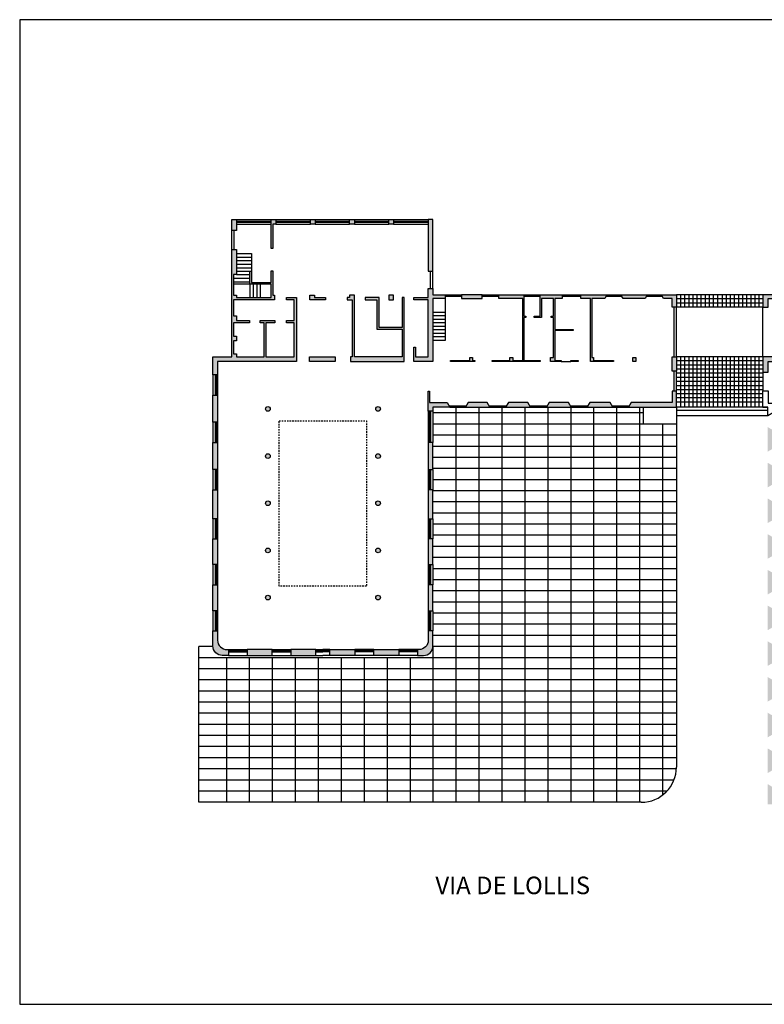
# Model space of a CAD drawing. Units: millimetres. Extents: x 248 to 1029, y 229 to 750.
# Drawn here: x 534 to 597, y 304 to 388 of the extents above; entities that cross this region are included whole.
import ezdxf

# ---------------------------------------------------------------- set-up
doc = ezdxf.new("R2010")
doc.units = ezdxf.units.MM
doc.linetypes.add('NASCOSTA2', pattern=[0.1875, 0.125, -0.0625])
for name, color, linetype in [('oF_L-infissi', 4, 'Continuous'), ('oF_L-proiezioni sottilissime', 67, 'NASCOSTA2'), ('oF_L-sezionato', 7, 'Continuous'), ('oF_L-visibile sottilissimo', 67, 'Continuous'), ('oF_L-visibile-sottile', 2, 'Continuous'), ('oF_R-sezionato', 251, 'Continuous'), ('oF_T-100', 60, 'Continuous')]:
    doc.layers.add(name, color=color, linetype=linetype)
doc.layers.add('oF_L-noplot', color=61, linetype='Continuous', plot=False)
doc.styles.get("Standard").update_dxf_attribs({"font": 'Arial.ttf'})

msp = doc.modelspace()

# ---------------------------------------------------------------- hatches: boundary and pattern name
at = {"layer": 'oF_R-sezionato'}
h = msp.add_hatch(color=256, dxfattribs=at)
h.dxf.hatch_style = 1
h.paths.add_polyline_path([(601.58, 355.783), (601.58, 355.262), (601.077, 355.262), (601.077, 355.162), (601.58, 355.162), (601.58, 353.628), (601.68, 353.628), (601.68, 355.783)])
h.paths.add_polyline_path([(603.902, 359.412), (603.902, 359.012), (603.452, 359.012), (603.452, 359.412)], flags=17)
h.paths.add_polyline_path([(607.589, 352.768), (607.589, 352.868), (606.039, 352.868), (606.039, 352.568), (606.139, 352.568), (606.139, 352.768)])
h.paths.add_polyline_path([(608.672, 359.412), (608.672, 355.262), (608.932, 354.812), (607.589, 354.812), (607.589, 353.868), (606.139, 353.868), (606.139, 353.628), (606.039, 353.628), (606.039, 353.968), (607.489, 353.968), (607.489, 354.812), (605.13, 354.812), (605.13, 354.712), (605.03, 354.712), (605.03, 354.812), (603.43, 354.812), (603.43, 354.32), (605.03, 354.32), (605.03, 354.42), (605.13, 354.42), (605.13, 354.32), (605.13, 354.22), (603.43, 354.22), (603.43, 353.728), (604.88, 353.728), (604.88, 353.628), (603.33, 353.628), (603.33, 355.262), (608.222, 355.262), (608.222, 359.412)])
h.paths.add_polyline_path([(597.472, 358.812), (598.045, 358.812), (598.045, 359.062), (598.642, 359.062), (598.642, 359.212), (597.022, 359.212), (597.022, 357.902), (597.472, 357.902)])
h.paths.add_polyline_path([(601.422, 359.212), (601.422, 359.412), (601.801, 359.412), (601.801, 358.812), (600.695, 358.812), (600.695, 357.162), (601.801, 357.162), (601.801, 356.912), (601.58, 356.912), (601.58, 357.062), (600.445, 357.062), (600.445, 359.062), (600.068, 359.062), (600.068, 359.212)])
h.paths.add_polyline_path([(635.899, 352.768), (635.899, 352.868), (634.349, 352.868), (634.349, 352.568), (634.449, 352.568), (634.449, 352.768)])
h.paths.add_polyline_path([(636.982, 355.581), (636.532, 355.581), (636.532, 355.262), (631.64, 355.262), (631.64, 353.628), (633.19, 353.628), (633.19, 353.728), (631.74, 353.728), (631.74, 354.22), (633.44, 354.22), (633.44, 354.32), (633.44, 354.42), (633.34, 354.42), (633.34, 354.32), (631.74, 354.32), (631.74, 354.812), (633.34, 354.812), (633.34, 354.712), (633.44, 354.712), (633.44, 354.812), (635.799, 354.812), (635.799, 353.968), (634.349, 353.968), (634.349, 353.628), (634.449, 353.628), (634.449, 353.868), (635.899, 353.868), (635.899, 354.812), (636.982, 354.812)])
h.paths.add_polyline_path([(629.732, 359.212), (629.732, 359.412), (630.111, 359.412), (630.111, 358.812), (629.004, 358.812), (629.004, 357.162), (630.111, 357.162), (630.111, 356.912), (629.89, 356.912), (629.89, 357.062), (628.754, 357.062), (628.754, 359.062), (628.378, 359.062), (628.378, 359.212)])
h.paths.add_polyline_path([(631.762, 359.012), (636.532, 359.012), (636.532, 358.619), (636.982, 358.619), (636.982, 359.412), (636.982, 362.481), (636.532, 362.481), (636.532, 359.412), (632.148, 359.412), (632.148, 364.212), (633.448, 364.212), (633.621, 364.512), (631.565, 364.512), (631.565, 364.212), (631.948, 364.212), (631.948, 359.412), (631.762, 359.412)])
h.paths.add_polyline_path([(636.982, 364.512), (636.982, 364.012), (636.532, 364.012), (636.532, 364.212), (635.129, 364.212), (634.955, 364.512)], flags=17)
h.paths.add_polyline_path([(614.664, 360.924), (619.813, 360.924), (619.755, 361.024), (614.607, 361.024)])
h.paths.add_polyline_path([(589.622, 363.462), (589.272, 363.462), (589.272, 364.212), (588.524, 364.212), (588.351, 364.512), (589.622, 364.512)])
h.paths.add_polyline_path([(585.062, 364.212), (584.889, 364.512), (587.138, 364.512), (586.964, 364.212)])
h.paths.add_polyline_path([(554.989, 364.285), (554.989, 364.485), (554.989, 365.422), (553.162, 365.422), (553.162, 366.533), (553.312, 366.533), (553.312, 365.572), (554.989, 365.572), (554.989, 366.562), (555.139, 366.562), (555.139, 364.485), (555.289, 364.485), (555.289, 364.085), (551.781, 364.085), (551.781, 362.713), (552.031, 362.713), (552.031, 362.313), (553.155, 362.313), (553.155, 362.113), (551.781, 362.113), (551.781, 360.976), (552.031, 360.976), (552.031, 360.576), (551.781, 360.576), (551.781, 359.475), (552.031, 359.475), (552.031, 359.212), (554.406, 359.212), (554.406, 362.113), (554.046, 362.113), (554.046, 362.313), (555.305, 362.313), (555.305, 362.113), (554.556, 362.113), (554.556, 359.212), (556.952, 359.212), (556.952, 362.113), (556.313, 362.113), (556.313, 362.313), (556.952, 362.313), (556.952, 364.085), (556.312, 364.085), (556.312, 364.285), (557.152, 364.285), (557.152, 358.812), (550.422, 358.812), (550.422, 357.669), (550.022, 357.669), (550.022, 359.212), (551.631, 359.212), (551.631, 368.375), (552.031, 368.375), (552.031, 366.236), (551.781, 366.236), (551.781, 364.485), (552.031, 364.485), (552.031, 364.285)])
h.paths.add_polyline_path([(562.105, 359.212), (562.105, 364.485), (561.705, 364.485), (561.705, 364.285), (561.505, 364.285), (561.505, 364.085), (561.91, 364.085), (561.91, 359.212), (561.766, 359.212), (561.766, 358.812), (566.352, 358.812), (566.352, 364.285), (566.202, 364.285), (566.202, 361.718), (564.229, 361.718), (564.229, 364.285), (563.018, 364.285), (563.018, 364.085), (564.029, 364.085), (564.029, 361.568), (566.202, 361.568), (566.202, 359.212)])
h.paths.add_polyline_path([(558.291, 364.085), (558.291, 364.485), (558.691, 364.485), (558.691, 364.285), (559.649, 364.285), (559.649, 364.085)])
h.paths.add_polyline_path([(568.822, 370.942), (568.422, 370.942), (568.422, 366.54), (568.822, 366.54)])
h.paths.add_polyline_path([(573.037, 364.212), (573.037, 364.512), (571.271, 364.512), (571.271, 364.212)])
h.paths.add_polyline_path([(575.391, 358.912), (575.391, 359.162), (575.641, 359.162), (575.641, 358.912), (576.496, 358.912), (576.496, 364.212), (574.437, 364.212), (574.437, 364.512), (576.596, 364.512), (576.596, 362.683), (576.769, 362.683), (576.769, 362.583), (576.596, 362.583), (576.596, 358.912), (577.991, 358.912), (577.991, 358.812), (573.875, 358.812), (573.875, 358.912)])
h.paths.add_polyline_path([(571.959, 358.912), (571.959, 359.162), (572.209, 359.162), (572.209, 358.912), (572.386, 358.912), (572.386, 358.812), (570.328, 358.812), (570.328, 358.912)])
h.paths.add_polyline_path([(585.893, 358.812), (585.893, 359.162), (586.143, 359.162), (586.143, 358.812)])
h.paths.add_polyline_path([(577.481, 362.583), (577.481, 362.683), (577.991, 362.683), (577.991, 364.512), (579.873, 364.512), (579.873, 364.212), (579.222, 364.212), (579.222, 361.562), (580.806, 361.562), (580.806, 361.462), (579.222, 361.462), (579.222, 358.912), (579.767, 358.912), (579.767, 358.812), (578.872, 358.812), (578.872, 359.162), (579.122, 359.162), (579.122, 362.583), (578.925, 362.583), (578.925, 362.683), (579.122, 362.683), (579.122, 364.212), (578.091, 364.212), (578.091, 362.583)])
h.paths.add_polyline_path([(580.613, 358.812), (580.613, 358.912), (581.227, 358.912), (581.227, 358.812)])
h.paths.add_polyline_path([(565.464, 364.485), (565.064, 364.485), (565.064, 364.085), (565.464, 364.085)], flags=17)
h.paths.add_polyline_path([(554.989, 368.465), (554.989, 370.542), (554.989, 370.942), (555.389, 370.942), (555.389, 370.542), (555.139, 370.542), (555.139, 368.465)])
h.paths.add_polyline_path([(558.747, 370.942), (558.747, 370.542), (558.347, 370.542), (558.347, 370.942)])
h.paths.add_polyline_path([(562.104, 370.942), (562.104, 370.542), (561.704, 370.542), (561.704, 370.942)])
h.paths.add_polyline_path([(565.462, 370.942), (565.462, 370.542), (565.062, 370.542), (565.062, 370.942)])
h.paths.add_polyline_path([(552.031, 370.942), (552.031, 370.018), (551.631, 370.018), (551.631, 370.942)])
h.paths.add_polyline_path([(560.478, 359.212), (560.478, 358.812), (558.287, 358.812), (558.287, 359.212)])
h.paths.add_polyline_path([(568.422, 364.085), (567.19, 364.085), (567.19, 364.285), (568.422, 364.285), (568.422, 365.04), (568.822, 365.04), (568.822, 364.512), (569.871, 364.512), (569.871, 364.212), (568.822, 364.212), (568.822, 358.812), (567.19, 358.812), (567.19, 360.035), (567.34, 360.035), (567.34, 359.212), (568.422, 359.212)])
h.paths.add_polyline_path([(550.022, 355.949), (550.422, 355.949), (550.422, 353.629), (550.022, 353.629)])
h.paths.add_polyline_path([(550.022, 351.908), (550.422, 351.908), (550.422, 349.588), (550.022, 349.588)])
h.paths.add_polyline_path([(550.022, 347.868), (550.422, 347.868), (550.422, 345.379), (550.022, 345.379)])
h.paths.add_polyline_path([(550.022, 343.658), (550.422, 343.658), (550.422, 341.472), (550.022, 341.472)])
h.paths.add_polyline_path([(550.022, 339.751), (550.422, 339.751), (550.422, 337.533), (550.022, 337.533)])
h.paths.add_polyline_path([(556.685, 334.213), (556.685, 333.713), (558.822, 333.713), (558.822, 334.213)])
h.paths.add_polyline_path([(552.949, 334.213), (552.949, 333.713), (555.085, 333.713), (555.085, 334.213)])
edge = h.paths.add_edge_path()
edge.add_arc((551.222, 335.013), 0.8, 180, 270)
edge.add_line((551.222, 334.213), (551.349, 334.213))
edge.add_line((551.349, 334.213), (551.349, 333.713))
edge.add_line((551.349, 333.713), (550.822, 333.713))
edge.add_arc((550.822, 334.513), 0.8, 180, 270, ccw=False)
edge.add_line((550.022, 334.513), (550.022, 335.812))
edge.add_line((550.022, 335.812), (550.422, 335.812))
edge.add_line((550.422, 335.812), (550.422, 335.013))
edge = h.paths.add_edge_path()
edge.add_arc((554.714, 338.652), 0.2, 0, 360)
edge = h.paths.add_edge_path()
edge.add_arc((554.714, 342.681), 0.2, 0, 360)
edge = h.paths.add_edge_path()
edge.add_arc((554.714, 346.71), 0.2, 0, 360)
edge = h.paths.add_edge_path()
edge.add_arc((554.714, 350.739), 0.2, 0, 360)
edge = h.paths.add_edge_path()
edge.add_arc((554.714, 354.768), 0.2, 0, 360)
h.paths.add_polyline_path([(589.622, 357.998), (589.272, 357.998), (589.272, 359.212), (589.622, 359.212)])
h.paths.add_polyline_path([(589.272, 356.28), (589.272, 355.321), (585.768, 355.321), (585.537, 354.921), (589.622, 354.921), (589.622, 356.28)])
h.paths.add_polyline_path([(584.19, 354.921), (583.959, 355.321), (582.212, 355.321), (581.981, 354.921)])
h.paths.add_polyline_path([(580.633, 354.921), (580.402, 355.321), (578.744, 355.321), (578.514, 354.921)])
h.paths.add_polyline_path([(577.166, 354.921), (576.935, 355.321), (575.264, 355.321), (575.033, 354.921)])
h.paths.add_polyline_path([(573.685, 354.921), (573.454, 355.321), (571.841, 355.321), (571.61, 354.921)])
h.paths.add_polyline_path([(568.422, 355.321), (568.422, 356.28), (568.522, 356.28), (568.522, 355.321), (570.031, 355.321), (570.262, 354.921), (568.822, 354.921), (568.822, 354.576), (568.422, 354.576)])
h.paths.add_polyline_path([(568.822, 351.908), (568.422, 351.908), (568.422, 349.588), (568.822, 349.588)])
h.paths.add_polyline_path([(568.822, 347.868), (568.422, 347.868), (568.422, 345.379), (568.822, 345.379)])
h.paths.add_polyline_path([(568.822, 343.658), (568.422, 343.658), (568.422, 341.472), (568.822, 341.472)])
h.paths.add_polyline_path([(568.822, 339.751), (568.422, 339.751), (568.422, 337.533), (568.822, 337.533)])
h.paths.add_polyline_path([(562.159, 334.213), (562.159, 333.713), (560.022, 333.713), (560.022, 334.213)])
h.paths.add_polyline_path([(565.895, 334.213), (565.895, 333.713), (563.759, 333.713), (563.759, 334.213)])
edge = h.paths.add_edge_path()
edge.add_arc((567.622, 335.013), 0.8, 270, 360, ccw=False)
edge.add_line((567.622, 334.213), (567.495, 334.213))
edge.add_line((567.495, 334.213), (567.495, 333.713))
edge.add_line((567.495, 333.713), (568.022, 333.713))
edge.add_arc((568.022, 334.513), 0.8, 270, 360)
edge.add_line((568.822, 334.513), (568.822, 335.812))
edge.add_line((568.822, 335.812), (568.422, 335.812))
edge.add_line((568.422, 335.812), (568.422, 335.013))
edge = h.paths.add_edge_path()
edge.add_arc((564.13, 338.652), 0.2, 0, 360)
edge = h.paths.add_edge_path()
edge.add_arc((564.13, 342.681), 0.2, 0, 360)
edge = h.paths.add_edge_path()
edge.add_arc((564.13, 346.71), 0.2, 0, 360)
edge = h.paths.add_edge_path()
edge.add_arc((564.13, 350.739), 0.2, 0, 360)
edge = h.paths.add_edge_path()
edge.add_arc((564.13, 354.768), 0.2, 0, 360)
h.paths.add_polyline_path([(598.052, 364.212), (598.052, 364.512), (597.022, 364.512), (597.022, 363.462), (597.472, 363.462), (597.472, 364.212)])
h.paths.add_polyline_path([(601.673, 364.512), (601.673, 364.212), (599.878, 364.212), (599.705, 364.512)])
h.paths.add_polyline_path([(606.82, 364.212), (606.646, 364.512), (608.912, 364.512), (608.739, 364.212)])
h.paths.add_polyline_path([(610.386, 364.212), (610.212, 364.512), (612.478, 364.512), (612.305, 364.212)])
h.paths.add_polyline_path([(613.952, 364.212), (613.778, 364.512), (616.044, 364.512), (615.871, 364.212)])
h.paths.add_polyline_path([(603.378, 364.512), (603.378, 364.212), (605.173, 364.212), (605.346, 364.512)])
edge = h.paths.add_edge_path()
edge.add_arc((625.325, 360.468), 0.557, 356.85349, 453.11856)
edge.add_line((625.295, 361.024), (621.913, 361.024))
edge.add_line((621.913, 361.024), (621.855, 360.924))
edge.add_line((621.855, 360.924), (625.353, 360.924))
edge.add_arc((625.325, 360.468), 0.457, -3.83544, 86.55724, ccw=False)
edge.add_line((625.782, 360.437), (625.882, 360.437))
edge = h.paths.add_edge_path()
edge.add_arc((609.128, 360.468), 0.557, 86.88144, 183.14651, ccw=False)
edge.add_line((609.159, 361.024), (612.541, 361.024))
edge.add_line((612.541, 361.024), (612.599, 360.924))
edge.add_line((612.599, 360.924), (609.101, 360.924))
edge.add_arc((609.128, 360.468), 0.457, 93.44276, 183.83544)
edge.add_line((608.672, 360.437), (608.572, 360.437))
h.paths.add_polyline_path([(626.336, 364.212), (626.509, 364.512), (624.243, 364.512), (624.416, 364.212)])
h.paths.add_polyline_path([(622.77, 364.212), (622.943, 364.512), (620.677, 364.512), (620.85, 364.212)])
h.paths.add_polyline_path([(619.204, 364.212), (619.377, 364.512), (617.111, 364.512), (617.284, 364.212)])
h.paths.add_polyline_path([(629.86, 364.512), (629.86, 364.212), (627.982, 364.212), (627.809, 364.512)])
h.paths.add_polyline_path([(629.89, 354.912), (626.232, 354.912), (626.232, 355.262), (625.982, 355.262), (625.982, 358.812), (626.354, 358.812), (626.354, 359.212), (625.982, 359.212), (625.982, 359.412), (625.782, 359.412), (625.782, 355.262), (624.649, 355.262), (624.389, 354.812), (625.732, 354.812), (625.732, 354.168), (626.232, 354.456), (626.232, 354.812), (629.89, 354.812), (629.89, 353.628), (629.99, 353.628), (629.99, 355.783), (629.89, 355.783)])
h.paths.add_polyline_path([(618.777, 359.143), (619.077, 359.143), (619.077, 358.84), (618.777, 358.84)])
h.paths.add_polyline_path([(621.186, 355.262), (620.926, 354.812), (622.972, 354.812), (622.712, 355.262), (622.712, 358.412), (622.412, 358.412), (622.412, 355.262)])
h.paths.add_polyline_path([(619.509, 354.812), (619.249, 355.262), (617.723, 355.262), (617.463, 354.812)])
h.paths.add_polyline_path([(622.412, 359.143), (622.712, 359.143), (622.712, 358.84), (622.412, 358.84)])
h.paths.add_polyline_path([(631.74, 350.728), (631.64, 350.728), (631.64, 352.728), (631.74, 352.728), (631.74, 352.186), (632.14, 352.186), (632.14, 351.886), (635.399, 351.886), (635.399, 352.029), (635.899, 352.318), (635.899, 350.518), (635.399, 350.806), (635.399, 351.786), (631.74, 351.786), (631.74, 350.828), (633.19, 350.828), (633.19, 350.728)])
h.paths.add_polyline_path([(629.89, 352.828), (629.99, 352.828), (629.99, 350.728), (629.89, 350.728), (629.89, 351.786), (626.232, 351.786), (626.232, 351.406), (625.732, 351.118), (625.732, 353.218), (626.232, 352.929), (626.232, 351.886), (629.89, 351.886)])
h.paths.add_polyline_path([(635.399, 348.736), (631.74, 348.736), (631.74, 347.678), (631.64, 347.678), (631.64, 349.928), (631.74, 349.928), (631.74, 349.136), (632.14, 349.136), (632.14, 348.836), (635.399, 348.836), (635.399, 349.279), (635.899, 349.568), (635.899, 347.468), (635.399, 347.756)])
h.paths.add_polyline_path([(629.89, 349.928), (629.99, 349.928), (629.99, 347.678), (629.89, 347.678), (629.89, 348.736), (626.232, 348.736), (626.232, 348.356), (625.732, 348.068), (625.732, 350.168), (626.232, 349.879), (626.232, 348.836), (629.89, 348.836), (629.89, 349.828), (628.64, 349.828), (628.64, 349.928)])
h.paths.add_polyline_path([(635.399, 345.686), (631.74, 345.686), (631.74, 344.628), (631.64, 344.628), (631.64, 346.878), (631.74, 346.878), (631.74, 346.086), (632.14, 346.086), (632.14, 345.786), (635.399, 345.786), (635.399, 346.229), (635.899, 346.518), (635.899, 344.418), (635.399, 344.706)])
h.paths.add_polyline_path([(629.89, 346.878), (629.99, 346.878), (629.99, 344.628), (629.89, 344.628), (629.89, 345.686), (626.232, 345.686), (626.232, 345.306), (625.732, 345.018), (625.732, 347.118), (626.232, 346.829), (626.232, 345.786), (629.89, 345.786), (629.89, 346.778), (628.64, 346.778), (628.64, 346.878)])
h.paths.add_polyline_path([(635.399, 342.636), (631.74, 342.636), (631.74, 341.578), (631.64, 341.578), (631.64, 343.828), (631.74, 343.828), (631.74, 343.036), (632.14, 343.036), (632.14, 342.736), (635.399, 342.736), (635.399, 343.179), (635.899, 343.468), (635.899, 341.368), (635.399, 341.656)])
h.paths.add_polyline_path([(629.89, 343.828), (629.99, 343.828), (629.99, 341.578), (629.89, 341.578), (629.89, 342.636), (626.232, 342.636), (626.232, 342.256), (625.732, 341.968), (625.732, 344.068), (626.232, 343.779), (626.232, 342.736), (629.89, 342.736)])
h.paths.add_polyline_path([(635.399, 339.586), (631.74, 339.586), (631.74, 338.528), (631.64, 338.528), (631.64, 340.778), (631.74, 340.778), (631.74, 339.986), (632.14, 339.986), (632.14, 339.686), (635.399, 339.686), (635.399, 340.129), (635.899, 340.418), (635.899, 338.318), (635.399, 338.606)])
h.paths.add_polyline_path([(629.89, 340.778), (629.99, 340.778), (629.99, 338.528), (629.89, 338.528), (629.89, 339.586), (626.232, 339.586), (626.232, 339.206), (625.732, 338.918), (625.732, 341.018), (626.232, 340.729), (626.232, 339.686), (629.89, 339.686)])
h.paths.add_polyline_path([(635.399, 336.536), (631.74, 336.536), (631.74, 335.478), (631.64, 335.478), (631.64, 337.728), (631.74, 337.728), (631.74, 336.936), (632.14, 336.936), (632.14, 336.636), (635.399, 336.636), (635.399, 337.079), (635.899, 337.368), (635.899, 335.268), (635.399, 335.556)])
h.paths.add_polyline_path([(629.89, 337.728), (629.99, 337.728), (629.99, 335.478), (629.89, 335.478), (629.89, 336.536), (626.232, 336.536), (626.232, 336.156), (625.732, 335.868), (625.732, 337.968), (626.232, 337.679), (626.232, 336.636), (629.89, 336.636)])
h.paths.add_polyline_path([(635.399, 333.486), (631.74, 333.486), (631.74, 332.428), (631.64, 332.428), (631.64, 334.678), (631.74, 334.678), (631.74, 333.886), (632.14, 333.886), (632.14, 333.586), (635.399, 333.586), (635.399, 334.029), (635.899, 334.318), (635.899, 332.218), (635.399, 332.506)])
h.paths.add_polyline_path([(629.89, 334.678), (629.99, 334.678), (629.99, 332.428), (629.89, 332.428), (629.89, 333.486), (626.232, 333.486), (626.232, 333.106), (625.732, 332.818), (625.732, 334.918), (626.232, 334.629), (626.232, 333.586), (629.89, 333.586)])
h.paths.add_polyline_path([(635.399, 330.436), (631.74, 330.436), (631.74, 329.378), (631.64, 329.378), (631.64, 331.628), (631.74, 331.628), (631.74, 330.836), (632.14, 330.836), (632.14, 330.536), (635.399, 330.536), (635.399, 330.979), (635.899, 331.268), (635.899, 329.168), (635.399, 329.456)])
h.paths.add_polyline_path([(629.89, 331.628), (629.99, 331.628), (629.99, 329.378), (629.89, 329.378), (629.89, 330.436), (626.232, 330.436), (626.232, 330.056), (625.732, 329.768), (625.732, 331.868), (626.232, 331.579), (626.232, 330.536), (629.89, 330.536)])
h.paths.add_polyline_path([(635.399, 327.386), (631.74, 327.386), (631.74, 326.328), (631.64, 326.328), (631.64, 328.578), (631.74, 328.578), (631.74, 327.786), (632.14, 327.786), (632.14, 327.486), (635.399, 327.486), (635.399, 327.929), (635.899, 328.218), (635.899, 326.118), (635.399, 326.406)])
h.paths.add_polyline_path([(629.89, 328.578), (629.99, 328.578), (629.99, 326.328), (629.89, 326.328), (629.89, 327.386), (626.232, 327.386), (626.232, 327.006), (625.732, 326.718), (625.732, 328.818), (626.232, 328.529), (626.232, 327.486), (629.89, 327.486)])
h.paths.add_polyline_path([(635.399, 320.986), (635.899, 320.986), (635.899, 322.118), (635.399, 321.829), (635.399, 321.486)])
h.paths.add_polyline_path([(633.79, 322.71), (633.79, 322.61), (633.99, 322.61), (633.99, 320.986), (634.09, 320.986), (634.09, 323.278), (633.99, 323.278), (633.99, 322.71)])
h.paths.add_polyline_path([(632.69, 322.61), (632.74, 322.61), (632.74, 320.986), (632.94, 320.986), (632.94, 322.61), (632.99, 322.61), (632.99, 322.71), (632.69, 322.71)])
h.paths.add_polyline_path([(631.74, 322.71), (631.74, 323.278), (631.64, 323.278), (631.64, 320.986), (632.14, 320.986), (632.14, 321.486), (631.74, 321.486), (631.74, 322.61), (631.89, 322.61), (631.89, 322.71)])
h.paths.add_polyline_path([(631.64, 324.136), (631.74, 324.136), (631.74, 324.336), (633.99, 324.336), (633.99, 324.136), (634.09, 324.136), (634.09, 324.336), (635.399, 324.336), (635.399, 323.356), (635.899, 323.068), (635.899, 325.168), (635.399, 324.879), (635.399, 324.436), (632.14, 324.436), (632.14, 324.736), (631.74, 324.736), (631.74, 325.528), (631.64, 325.528)])
h.paths.add_polyline_path([(626.232, 322.429), (626.232, 321.486), (629.89, 321.486), (629.89, 322.478), (629.99, 322.478), (629.99, 320.986), (625.732, 320.986), (625.732, 322.718)])
h.paths.add_polyline_path([(629.89, 325.528), (629.99, 325.528), (629.99, 323.278), (629.89, 323.278), (629.89, 324.336), (626.232, 324.336), (626.232, 323.956), (625.732, 323.668), (625.732, 325.768), (626.232, 325.479), (626.232, 324.436), (629.89, 324.436)])
h.paths.add_polyline_path([(618.743, 321.386), (618.743, 320.986), (618.393, 320.986), (618.393, 321.386)])
h.paths.add_polyline_path([(618.743, 324.691), (618.743, 324.291), (618.393, 324.291), (618.393, 324.691)])
h.paths.add_polyline_path([(622.343, 321.386), (622.343, 320.986), (621.993, 320.986), (621.993, 321.386)])
h.paths.add_polyline_path([(622.343, 324.691), (622.343, 324.291), (621.993, 324.291), (621.993, 324.691)])
h.paths.add_polyline_path([(614.578, 321.386), (614.578, 320.986), (614.928, 320.986), (614.928, 321.386)])
h.paths.add_polyline_path([(614.578, 324.691), (614.578, 324.291), (614.928, 324.291), (614.928, 324.691)])
h.paths.add_polyline_path([(610.978, 321.386), (610.978, 320.986), (611.328, 320.986), (611.328, 321.386)])
h.paths.add_polyline_path([(610.978, 324.691), (610.978, 324.291), (611.328, 324.291), (611.328, 324.691)])
h.paths.add_polyline_path([(610.609, 355.262), (610.349, 354.812), (612.395, 354.812), (612.135, 355.262), (612.135, 358.412), (611.835, 358.412), (611.835, 355.262)])
h.paths.add_polyline_path([(613.812, 354.812), (614.072, 355.262), (615.598, 355.262), (615.858, 354.812)])
h.paths.add_polyline_path([(615.298, 359.143), (615.598, 359.143), (615.598, 358.84), (615.298, 358.84)])
h.paths.add_polyline_path([(611.835, 359.143), (612.135, 359.143), (612.135, 358.84), (611.835, 358.84)])
h.paths.add_polyline_path([(603.43, 350.728), (603.33, 350.728), (603.33, 352.728), (603.43, 352.728), (603.43, 352.186), (603.83, 352.186), (603.83, 351.886), (607.089, 351.886), (607.089, 352.029), (607.589, 352.318), (607.589, 350.518), (607.089, 350.806), (607.089, 351.786), (603.43, 351.786), (603.43, 350.828), (604.88, 350.828), (604.88, 350.728)])
h.paths.add_polyline_path([(601.58, 352.828), (601.68, 352.828), (601.68, 350.728), (601.58, 350.728), (601.58, 351.786), (597.922, 351.786), (597.922, 351.406), (597.422, 351.118), (597.422, 353.218), (597.922, 352.929), (597.922, 351.886), (601.58, 351.886)])
h.paths.add_polyline_path([(607.089, 348.736), (603.43, 348.736), (603.43, 347.678), (603.33, 347.678), (603.33, 349.928), (603.43, 349.928), (603.43, 349.136), (603.83, 349.136), (603.83, 348.836), (607.089, 348.836), (607.089, 349.279), (607.589, 349.568), (607.589, 347.468), (607.089, 347.756)])
h.paths.add_polyline_path([(601.58, 349.928), (601.68, 349.928), (601.68, 347.678), (601.58, 347.678), (601.58, 348.736), (597.922, 348.736), (597.922, 348.356), (597.422, 348.068), (597.422, 350.168), (597.922, 349.879), (597.922, 348.836), (601.58, 348.836), (601.58, 349.828), (600.33, 349.828), (600.33, 349.928)])
h.paths.add_polyline_path([(607.089, 345.686), (603.43, 345.686), (603.43, 344.628), (603.33, 344.628), (603.33, 346.878), (603.43, 346.878), (603.43, 346.086), (603.83, 346.086), (603.83, 345.786), (607.089, 345.786), (607.089, 346.229), (607.589, 346.518), (607.589, 344.418), (607.089, 344.706)])
h.paths.add_polyline_path([(601.58, 346.878), (601.68, 346.878), (601.68, 344.628), (601.58, 344.628), (601.58, 345.686), (597.922, 345.686), (597.922, 345.306), (597.422, 345.018), (597.422, 347.118), (597.922, 346.829), (597.922, 345.786), (601.58, 345.786), (601.58, 346.778), (600.33, 346.778), (600.33, 346.878)])
h.paths.add_polyline_path([(607.089, 342.636), (603.43, 342.636), (603.43, 341.578), (603.33, 341.578), (603.33, 343.828), (603.43, 343.828), (603.43, 343.036), (603.83, 343.036), (603.83, 342.736), (607.089, 342.736), (607.089, 343.179), (607.589, 343.468), (607.589, 341.368), (607.089, 341.656)])
h.paths.add_polyline_path([(601.58, 343.828), (601.68, 343.828), (601.68, 341.578), (601.58, 341.578), (601.58, 342.636), (597.922, 342.636), (597.922, 342.256), (597.422, 341.968), (597.422, 344.068), (597.922, 343.779), (597.922, 342.736), (601.58, 342.736)])
h.paths.add_polyline_path([(607.089, 339.586), (603.43, 339.586), (603.43, 338.528), (603.33, 338.528), (603.33, 340.778), (603.43, 340.778), (603.43, 339.986), (603.83, 339.986), (603.83, 339.686), (607.089, 339.686), (607.089, 340.129), (607.589, 340.418), (607.589, 338.318), (607.089, 338.606)])
h.paths.add_polyline_path([(601.58, 340.778), (601.68, 340.778), (601.68, 338.528), (601.58, 338.528), (601.58, 339.586), (597.922, 339.586), (597.922, 339.206), (597.422, 338.918), (597.422, 341.018), (597.922, 340.729), (597.922, 339.686), (601.58, 339.686)])
h.paths.add_polyline_path([(607.089, 336.536), (603.43, 336.536), (603.43, 335.478), (603.33, 335.478), (603.33, 337.728), (603.43, 337.728), (603.43, 336.936), (603.83, 336.936), (603.83, 336.636), (607.089, 336.636), (607.089, 337.079), (607.589, 337.368), (607.589, 335.268), (607.089, 335.556)])
h.paths.add_polyline_path([(601.58, 337.728), (601.68, 337.728), (601.68, 335.478), (601.58, 335.478), (601.58, 336.536), (597.922, 336.536), (597.922, 336.156), (597.422, 335.868), (597.422, 337.968), (597.922, 337.679), (597.922, 336.636), (601.58, 336.636)])
h.paths.add_polyline_path([(607.089, 333.486), (603.43, 333.486), (603.43, 332.428), (603.33, 332.428), (603.33, 334.678), (603.43, 334.678), (603.43, 333.886), (603.83, 333.886), (603.83, 333.586), (607.089, 333.586), (607.089, 334.029), (607.589, 334.318), (607.589, 332.218), (607.089, 332.506)])
h.paths.add_polyline_path([(601.58, 334.678), (601.68, 334.678), (601.68, 332.428), (601.58, 332.428), (601.58, 333.486), (597.922, 333.486), (597.922, 333.106), (597.422, 332.818), (597.422, 334.918), (597.922, 334.629), (597.922, 333.586), (601.58, 333.586)])
h.paths.add_polyline_path([(607.089, 330.436), (603.43, 330.436), (603.43, 329.378), (603.33, 329.378), (603.33, 331.628), (603.43, 331.628), (603.43, 330.836), (603.83, 330.836), (603.83, 330.536), (607.089, 330.536), (607.089, 330.979), (607.589, 331.268), (607.589, 329.168), (607.089, 329.456)])
h.paths.add_polyline_path([(601.58, 331.628), (601.68, 331.628), (601.68, 329.378), (601.58, 329.378), (601.58, 330.436), (597.922, 330.436), (597.922, 330.056), (597.422, 329.768), (597.422, 331.868), (597.922, 331.579), (597.922, 330.536), (601.58, 330.536)])
h.paths.add_polyline_path([(607.089, 327.386), (603.43, 327.386), (603.43, 326.328), (603.33, 326.328), (603.33, 328.578), (603.43, 328.578), (603.43, 327.786), (603.83, 327.786), (603.83, 327.486), (607.089, 327.486), (607.089, 327.929), (607.589, 328.218), (607.589, 326.118), (607.089, 326.406)])
h.paths.add_polyline_path([(601.58, 328.578), (601.68, 328.578), (601.68, 326.328), (601.58, 326.328), (601.58, 327.386), (597.922, 327.386), (597.922, 327.006), (597.422, 326.718), (597.422, 328.818), (597.922, 328.529), (597.922, 327.486), (601.58, 327.486)])
h.paths.add_polyline_path([(607.089, 320.986), (607.589, 320.986), (607.589, 322.118), (607.089, 321.829), (607.089, 321.486)])
h.paths.add_polyline_path([(605.48, 322.71), (605.48, 322.61), (605.68, 322.61), (605.68, 320.986), (605.78, 320.986), (605.78, 323.278), (605.68, 323.278), (605.68, 322.71)])
h.paths.add_polyline_path([(604.38, 322.61), (604.43, 322.61), (604.43, 320.986), (604.63, 320.986), (604.63, 322.61), (604.68, 322.61), (604.68, 322.71), (604.38, 322.71)])
h.paths.add_polyline_path([(603.43, 322.71), (603.43, 323.278), (603.33, 323.278), (603.33, 320.986), (603.83, 320.986), (603.83, 321.486), (603.43, 321.486), (603.43, 322.61), (603.58, 322.61), (603.58, 322.71)])
h.paths.add_polyline_path([(603.33, 324.136), (603.43, 324.136), (603.43, 324.336), (605.68, 324.336), (605.68, 324.136), (605.78, 324.136), (605.78, 324.336), (607.089, 324.336), (607.089, 323.356), (607.589, 323.068), (607.589, 325.168), (607.089, 324.879), (607.089, 324.436), (603.83, 324.436), (603.83, 324.736), (603.43, 324.736), (603.43, 325.528), (603.33, 325.528)])
h.paths.add_polyline_path([(597.922, 322.429), (597.922, 321.486), (601.58, 321.486), (601.58, 322.478), (601.68, 322.478), (601.68, 320.986), (597.422, 320.986), (597.422, 322.718)])
h.paths.add_polyline_path([(601.58, 325.528), (601.68, 325.528), (601.68, 323.278), (601.58, 323.278), (601.58, 324.336), (597.922, 324.336), (597.922, 323.956), (597.422, 323.668), (597.422, 325.768), (597.922, 325.479), (597.922, 324.436), (601.58, 324.436)])
h.paths.add_polyline_path([(597.022, 354.921), (597.022, 356.302), (597.472, 356.302), (597.472, 355.262), (598.541, 355.262), (598.541, 355.162), (597.922, 355.162), (597.922, 354.456), (597.422, 354.168), (597.422, 354.921)], flags=17)
h.paths.add_polyline_path([(597.422, 354.921), (597.022, 354.921)], flags=0)
edge = h.paths.add_edge_path(flags=17)
edge.add_line((597.022, 354.921), (597.022, 356.302))
edge.add_line((597.422, 354.921), (597.022, 354.921))
edge.add_line((597.422, 354.168), (597.422, 354.921))
edge.add_line((597.922, 354.456), (597.422, 354.168))
edge.add_line((597.922, 355.162), (597.922, 354.456))
edge.add_line((598.541, 355.162), (597.922, 355.162))
edge.add_line((598.541, 355.262), (598.541, 355.162))
edge.add_line((597.472, 355.262), (598.541, 355.262))
edge.add_line((597.472, 356.302), (597.472, 355.262))
edge.add_line((597.022, 356.302), (597.472, 356.302))
edge = h.paths.add_edge_path()
edge.add_line((582.287, 358.923), (582.287, 364.212))
edge.add_line((582.287, 364.212), (581.47, 364.212))
edge.add_line((581.47, 364.212), (581.47, 364.512))
edge.add_line((581.47, 364.512), (583.676, 364.512))
edge.add_line((583.676, 364.512), (583.503, 364.212))
edge.add_line((583.503, 364.212), (582.387, 364.212))
edge.add_line((582.387, 364.212), (582.387, 359.162))
edge.add_line((582.387, 359.162), (582.537, 359.162))
edge.add_line((582.537, 359.162), (582.537, 358.912))
edge.add_line((582.537, 358.912), (584.237, 358.912))
edge.add_line((584.237, 358.912), (584.237, 358.812))
edge.add_line((584.237, 358.812), (582.287, 358.812))
edge.add_line((582.287, 358.812), (582.287, 359.162))

# ---------------------------------------------------------------- linework, layer by layer
at = {"layer": 'oF_L-infissi'}
for p, q in [((552.031, 370.816), (554.989, 370.816)), ((552.031, 370.766), (554.989, 370.766)), ((552.031, 370.716), (554.989, 370.716)), ((555.389, 370.816), (558.347, 370.816)), ((555.389, 370.766), (558.347, 370.766)), ((555.389, 370.716), (558.347, 370.716)), ((558.747, 370.816), (561.704, 370.816)), ((558.747, 370.766), (561.704, 370.766)), ((558.747, 370.716), (561.704, 370.716)), ((562.104, 370.816), (565.062, 370.816)), ((562.104, 370.766), (565.062, 370.766)), ((562.104, 370.716), (565.062, 370.716)), ((565.464, 370.816), (568.422, 370.816)), ((565.464, 370.766), (568.422, 370.766)), ((565.464, 370.716), (568.422, 370.716)), ((569.871, 364.512), (571.271, 364.512)), ((569.871, 364.462), (571.271, 364.462)), ((569.871, 364.412), (571.271, 364.412)), ((573.037, 364.512), (574.437, 364.512)), ((573.037, 364.462), (574.437, 364.462)), ((573.037, 364.412), (574.437, 364.412)), ((576.596, 364.512), (577.991, 364.512)), ((576.596, 364.462), (577.991, 364.462)), ((576.596, 364.412), (577.991, 364.412)), ((579.873, 364.512), (581.47, 364.512)), ((579.873, 364.462), (581.47, 364.462)), ((579.873, 364.412), (581.47, 364.412)), ((583.618, 364.412), (584.947, 364.412)), ((583.647, 364.462), (584.918, 364.462)), ((583.676, 364.512), (584.889, 364.512)), ((587.08, 364.412), (588.409, 364.412)), ((587.109, 364.462), (588.38, 364.462)), ((587.138, 364.512), (588.351, 364.512)), ((550.222, 357.669), (550.222, 355.949)), ((550.272, 357.669), (550.272, 355.949)), ((550.322, 357.669), (550.322, 355.949)), ((570.204, 355.021), (571.668, 355.021)), ((570.233, 354.971), (571.639, 354.971)), ((570.262, 354.921), (571.61, 354.921)), ((573.628, 355.021), (575.091, 355.021)), ((573.657, 354.971), (575.062, 354.971)), ((573.685, 354.921), (575.033, 354.921)), ((577.108, 355.021), (578.571, 355.021)), ((577.137, 354.971), (578.542, 354.971)), ((577.166, 354.921), (578.514, 354.921)), ((580.576, 355.021), (582.039, 355.021)), ((580.604, 354.971), (582.01, 354.971)), ((580.633, 354.921), (581.981, 354.921)), ((584.132, 355.021), (585.595, 355.021)), ((584.161, 354.971), (585.566, 354.971)), ((584.19, 354.921), (585.537, 354.921)), ((568.522, 354.576), (568.522, 351.908)), ((568.572, 354.576), (568.572, 351.908)), ((568.622, 354.576), (568.622, 351.908)), ((550.222, 353.629), (550.222, 351.908)), ((550.272, 353.629), (550.272, 351.908)), ((550.322, 353.629), (550.322, 351.908)), ((550.222, 349.588), (550.222, 347.868)), ((550.272, 349.588), (550.272, 347.868)), ((550.322, 349.588), (550.322, 347.868)), ((568.522, 349.588), (568.522, 347.868)), ((568.572, 349.588), (568.572, 347.868)), ((568.622, 349.588), (568.622, 347.868)), ((550.222, 345.379), (550.222, 343.658)), ((550.272, 345.379), (550.272, 343.658)), ((550.322, 345.379), (550.322, 343.658)), ((568.522, 345.379), (568.522, 343.658)), ((568.572, 345.379), (568.572, 343.658)), ((568.622, 345.379), (568.622, 343.658)), ((550.222, 341.472), (550.222, 339.751)), ((550.272, 341.472), (550.272, 339.751)), ((550.322, 341.472), (550.322, 339.751)), ((568.522, 341.472), (568.522, 339.751)), ((568.572, 341.472), (568.572, 339.751)), ((568.622, 341.472), (568.622, 339.751)), ((550.222, 337.533), (550.222, 335.812)), ((550.272, 337.533), (550.272, 335.812)), ((550.322, 337.533), (550.322, 335.812)), ((568.522, 337.533), (568.522, 335.812)), ((568.572, 337.533), (568.572, 335.812)), ((568.622, 337.533), (568.622, 335.812)), ((551.349, 334.113), (552.949, 334.113)), ((551.349, 334.063), (552.949, 334.063)), ((551.349, 334.013), (552.949, 334.013)), ((555.085, 334.113), (556.685, 334.113)), ((555.085, 334.063), (556.685, 334.063)), ((555.085, 334.013), (556.685, 334.013)), ((558.822, 334.113), (559.422, 334.113)), ((558.822, 334.063), (559.422, 334.063)), ((558.822, 334.013), (559.422, 334.013)), ((560.022, 334.113), (559.422, 334.113)), ((560.022, 334.063), (559.422, 334.063)), ((560.022, 334.013), (559.422, 334.013)), ((563.759, 334.113), (562.159, 334.113)), ((563.759, 334.063), (562.159, 334.063)), ((563.759, 334.013), (562.159, 334.013)), ((567.495, 334.113), (565.895, 334.113)), ((567.495, 334.063), (565.895, 334.063)), ((567.495, 334.013), (565.895, 334.013))]:
    msp.add_line(p, q, dxfattribs=at)
at = {"layer": 'oF_L-noplot'}
msp.add_lwpolyline([(533.51, 388.014), (533.51, 303.914), (652.41, 303.914), (652.41, 388.014), (533.51, 388.014)], dxfattribs=at)
at = {"layer": 'oF_L-proiezioni sottilissime'}
msp.add_lwpolyline([(555.677, 353.76), (563.131, 353.76), (563.131, 339.641), (555.677, 339.641)], close=True, dxfattribs=at)
at = {"layer": 'oF_L-sezionato'}
for points in [[(552.031, 370.942), (552.031, 370.018), (551.631, 370.018), (551.631, 370.942)], [(554.989, 368.465), (554.989, 370.542), (554.989, 370.942), (555.389, 370.942), (555.389, 370.542), (555.139, 370.542), (555.139, 368.465)], [(558.747, 370.942), (558.747, 370.542), (558.347, 370.542), (558.347, 370.942)], [(562.104, 370.942), (562.104, 370.542), (561.704, 370.542), (561.704, 370.942)], [(565.462, 370.942), (565.462, 370.542), (565.062, 370.542), (565.062, 370.942)], [(568.822, 370.942), (568.422, 370.942), (568.422, 366.54), (568.822, 366.54)], [(554.989, 364.285), (554.989, 364.485), (554.989, 365.422), (553.162, 365.422), (553.162, 366.533), (553.312, 366.533), (553.312, 365.572), (554.989, 365.572), (554.989, 366.562), (555.139, 366.562), (555.139, 364.485), (555.289, 364.485), (555.289, 364.085), (551.781, 364.085), (551.781, 362.713), (552.031, 362.713), (552.031, 362.313), (553.155, 362.313), (553.155, 362.113), (551.781, 362.113), (551.781, 360.976), (552.031, 360.976), (552.031, 360.576), (551.781, 360.576), (551.781, 359.475), (552.031, 359.475), (552.031, 359.212), (554.406, 359.212), (554.406, 362.113), (554.046, 362.113), (554.046, 362.313), (555.305, 362.313), (555.305, 362.113), (554.556, 362.113), (554.556, 359.212), (556.952, 359.212), (556.952, 362.113), (556.313, 362.113), (556.313, 362.313), (556.952, 362.313), (556.952, 364.085), (556.312, 364.085), (556.312, 364.285), (557.152, 364.285), (557.152, 358.812), (550.422, 358.812), (550.422, 357.669), (550.022, 357.669), (550.022, 359.212), (551.631, 359.212), (551.631, 368.375), (552.031, 368.375), (552.031, 366.236), (551.781, 366.236), (551.781, 364.485), (552.031, 364.485), (552.031, 364.285)], [(568.422, 364.085), (567.19, 364.085), (567.19, 364.285), (568.422, 364.285), (568.422, 365.04), (568.822, 365.04), (568.822, 364.512), (569.871, 364.512), (569.871, 364.212), (568.822, 364.212), (568.822, 358.812), (567.19, 358.812), (567.19, 360.035), (567.34, 360.035), (567.34, 359.212), (568.422, 359.212)], [(558.291, 364.085), (558.291, 364.485), (558.691, 364.485), (558.691, 364.285), (559.649, 364.285), (559.649, 364.085)], [(562.105, 359.212), (562.105, 364.485), (561.705, 364.485), (561.705, 364.285), (561.505, 364.285), (561.505, 364.085), (561.91, 364.085), (561.91, 359.212), (561.766, 359.212), (561.766, 358.812), (566.352, 358.812), (566.352, 364.285), (566.202, 364.285), (566.202, 361.718), (564.229, 361.718), (564.229, 364.285), (563.018, 364.285), (563.018, 364.085), (564.029, 364.085), (564.029, 361.568), (566.202, 361.568), (566.202, 359.212)], [(565.464, 364.485), (565.064, 364.485), (565.064, 364.085), (565.464, 364.085)], [(573.037, 364.212), (573.037, 364.512), (571.271, 364.512), (571.271, 364.212)], [(575.391, 358.912), (575.391, 359.162), (575.641, 359.162), (575.641, 358.912), (576.496, 358.912), (576.496, 364.212), (574.437, 364.212), (574.437, 364.512), (576.596, 364.512), (576.596, 362.683), (576.769, 362.683), (576.769, 362.583), (576.596, 362.583), (576.596, 358.912), (577.991, 358.912), (577.991, 358.812), (573.875, 358.812), (573.875, 358.912)], [(577.481, 362.583), (577.481, 362.683), (577.991, 362.683), (577.991, 364.512), (579.873, 364.512), (579.873, 364.212), (579.222, 364.212), (579.222, 361.562), (580.806, 361.562), (580.806, 361.462), (579.222, 361.462), (579.222, 358.912), (579.767, 358.912), (579.767, 358.812), (578.872, 358.812), (578.872, 359.162), (579.122, 359.162), (579.122, 362.583), (578.925, 362.583), (578.925, 362.683), (579.122, 362.683), (579.122, 364.212), (578.091, 364.212), (578.091, 362.583)], [(585.062, 364.212), (584.889, 364.512), (587.138, 364.512), (586.964, 364.212)], [(589.622, 363.462), (589.272, 363.462), (589.272, 364.212), (588.524, 364.212), (588.351, 364.512), (589.622, 364.512)], [(598.052, 364.212), (598.052, 364.512), (597.022, 364.512), (597.022, 363.462), (597.472, 363.462), (597.472, 364.212)], [(560.478, 359.212), (560.478, 358.812), (558.287, 358.812), (558.287, 359.212)], [(571.959, 358.912), (571.959, 359.162), (572.209, 359.162), (572.209, 358.912), (572.386, 358.912), (572.386, 358.812), (570.328, 358.812), (570.328, 358.912)], [(585.893, 358.812), (585.893, 359.162), (586.143, 359.162), (586.143, 358.812)], [(589.622, 357.998), (589.272, 357.998), (589.272, 359.212), (589.622, 359.212)], [(597.472, 358.812), (598.045, 358.812), (598.045, 359.062), (598.642, 359.062), (598.642, 359.212), (597.022, 359.212), (597.022, 357.902), (597.472, 357.902)], [(580.613, 358.812), (580.613, 358.912), (581.227, 358.912), (581.227, 358.812)], [(550.022, 355.949), (550.422, 355.949), (550.422, 353.629), (550.022, 353.629)], [(568.422, 355.321), (568.422, 356.28), (568.522, 356.28), (568.522, 355.321), (570.031, 355.321), (570.262, 354.921), (568.822, 354.921), (568.822, 354.576), (568.422, 354.576)], [(589.272, 356.28), (589.272, 355.321), (585.768, 355.321), (585.537, 354.921), (589.622, 354.921), (589.622, 356.28)], [(573.685, 354.921), (573.454, 355.321), (571.841, 355.321), (571.61, 354.921)], [(577.166, 354.921), (576.935, 355.321), (575.264, 355.321), (575.033, 354.921)], [(580.633, 354.921), (580.402, 355.321), (578.744, 355.321), (578.514, 354.921)], [(584.19, 354.921), (583.959, 355.321), (582.212, 355.321), (581.981, 354.921)], [(550.022, 351.908), (550.422, 351.908), (550.422, 349.588), (550.022, 349.588)], [(568.822, 351.908), (568.422, 351.908), (568.422, 349.588), (568.822, 349.588)], [(550.022, 347.868), (550.422, 347.868), (550.422, 345.379), (550.022, 345.379)], [(568.822, 347.868), (568.422, 347.868), (568.422, 345.379), (568.822, 345.379)], [(550.022, 343.658), (550.422, 343.658), (550.422, 341.472), (550.022, 341.472)], [(568.822, 343.658), (568.422, 343.658), (568.422, 341.472), (568.822, 341.472)], [(550.022, 339.751), (550.422, 339.751), (550.422, 337.533), (550.022, 337.533)], [(568.822, 339.751), (568.422, 339.751), (568.422, 337.533), (568.822, 337.533)], [(552.949, 334.213), (552.949, 333.713), (555.085, 333.713), (555.085, 334.213)], [(556.685, 334.213), (556.685, 333.713), (558.822, 333.713), (558.822, 334.213)], [(562.159, 334.213), (562.159, 333.713), (560.022, 333.713), (560.022, 334.213)], [(565.895, 334.213), (565.895, 333.713), (563.759, 333.713), (563.759, 334.213)]]:
    msp.add_lwpolyline(points, close=True, dxfattribs=at)
for points in [[(582.287, 358.923), (582.287, 364.212), (581.47, 364.212), (581.47, 364.512), (583.676, 364.512), (583.503, 364.212), (582.387, 364.212), (582.387, 359.162), (582.537, 359.162), (582.537, 358.912), (584.237, 358.912), (584.237, 358.812), (582.287, 358.812), (582.287, 359.162)], [(597.022, 354.921), (597.022, 356.302), (597.472, 356.302), (597.472, 355.262), (598.541, 355.262), (598.541, 355.162), (597.922, 355.162), (597.922, 354.456), (597.422, 354.168), (597.422, 354.921), (597.022, 354.921), (597.422, 354.921)]]:
    msp.add_lwpolyline(points, dxfattribs=at)
for points in [[(550.422, 335.013, 0.414214), (551.222, 334.213), (551.349, 334.213), (551.349, 333.713), (550.822, 333.713, -0.414214), (550.022, 334.513), (550.022, 335.812), (550.422, 335.812)], [(568.422, 335.013, -0.414214), (567.622, 334.213), (567.495, 334.213), (567.495, 333.713), (568.022, 333.713, 0.414214), (568.822, 334.513), (568.822, 335.812), (568.422, 335.812)]]:
    msp.add_lwpolyline(points, format="xyb", close=True, dxfattribs=at)
for centre in [(554.714, 354.768), (564.13, 354.768), (554.714, 350.739), (564.13, 350.739), (554.714, 346.71), (564.13, 346.71), (554.714, 342.681), (564.13, 342.681), (554.714, 338.652), (564.13, 338.652)]:
    msp.add_circle(centre, 0.2, dxfattribs=at)
at = {"layer": 'oF_L-visibile sottilissimo'}
for p, q in [((552.031, 368.033), (553.312, 368.033)), ((552.031, 367.733), (553.312, 367.733)), ((553.312, 368.033), (553.312, 366.533)), ((552.031, 367.433), (553.312, 367.433)), ((552.031, 367.133), (553.312, 367.133)), ((552.031, 366.833), (553.312, 366.833)), ((551.781, 365.933), (553.162, 365.933)), ((552.031, 366.533), (553.162, 366.533)), ((552.031, 366.236), (553.162, 366.236)), ((551.781, 365.633), (553.162, 365.633)), ((553.162, 365.422), (551.781, 365.422)), ((553.162, 365.422), (553.162, 364.285)), ((553.462, 365.422), (553.462, 364.285)), ((553.762, 365.422), (553.762, 364.285)), ((554.062, 365.422), (554.062, 364.285)), ((569.871, 364.212), (569.871, 360.612)), ((597.022, 364.512), (589.622, 364.512)), ((597.022, 364.162), (589.622, 364.162)), ((589.972, 364.512), (589.972, 363.462)), ((590.322, 364.512), (590.322, 363.462)), ((590.672, 364.512), (590.672, 363.462)), ((591.022, 364.512), (591.022, 363.462)), ((591.372, 364.512), (591.372, 363.462)), ((591.722, 364.512), (591.722, 363.462)), ((592.072, 364.512), (592.072, 363.462)), ((592.422, 364.512), (592.422, 363.462)), ((592.772, 364.512), (592.772, 363.462)), ((593.122, 364.512), (593.122, 363.462)), ((593.522, 364.512), (593.522, 363.462)), ((593.872, 364.512), (593.872, 363.462)), ((594.222, 364.512), (594.222, 363.462)), ((594.572, 364.512), (594.572, 363.462)), ((594.922, 364.512), (594.922, 363.462)), ((595.272, 364.512), (595.272, 363.462)), ((595.622, 364.512), (595.622, 363.462)), ((595.972, 364.512), (595.972, 363.462)), ((596.322, 364.512), (596.322, 363.462)), ((596.672, 364.512), (596.672, 363.462)), ((597.022, 363.812), (589.622, 363.812)), ((569.871, 363.012), (568.822, 363.012)), ((569.871, 362.712), (568.822, 362.712)), ((569.871, 362.412), (568.822, 362.412)), ((569.871, 362.112), (568.822, 362.112)), ((569.871, 361.812), (568.822, 361.812)), ((569.871, 361.512), (568.822, 361.512)), ((569.871, 361.212), (568.822, 361.212)), ((569.871, 360.912), (568.822, 360.912)), ((569.871, 360.612), (568.822, 360.612)), ((589.972, 359.212), (589.972, 354.921)), ((590.322, 359.212), (590.322, 354.921)), ((590.672, 359.212), (590.672, 354.921)), ((591.022, 359.212), (591.022, 354.921)), ((591.372, 359.212), (591.372, 354.921)), ((591.722, 359.212), (591.722, 354.921)), ((592.072, 359.212), (592.072, 354.921)), ((592.422, 359.212), (592.422, 354.921)), ((592.772, 359.212), (592.772, 354.921)), ((593.122, 359.212), (593.122, 354.921)), ((593.522, 359.212), (593.522, 354.921)), ((593.872, 359.212), (593.872, 354.921)), ((594.222, 359.212), (594.222, 354.921)), ((594.572, 359.212), (594.572, 354.921)), ((594.922, 359.212), (594.922, 354.921)), ((595.272, 359.212), (595.272, 354.921)), ((595.622, 359.212), (595.622, 354.921)), ((595.972, 359.212), (595.972, 354.921)), ((596.322, 359.212), (596.322, 354.921)), ((596.672, 359.212), (596.672, 354.921)), ((597.022, 358.862), (589.622, 358.862)), ((597.022, 358.512), (589.622, 358.512)), ((597.022, 358.162), (589.622, 358.162)), ((597.022, 357.812), (589.622, 357.812)), ((597.022, 357.462), (589.622, 357.462)), ((597.022, 357.112), (589.622, 357.112)), ((597.022, 356.752), (589.622, 356.752)), ((597.022, 356.402), (589.622, 356.402)), ((597.022, 356.052), (589.622, 356.052)), ((570.783, 354.921), (570.783, 321.171)), ((572.745, 354.921), (572.745, 321.171)), ((574.706, 354.921), (574.706, 321.171)), ((576.667, 354.921), (576.667, 321.171)), ((578.629, 354.921), (578.629, 321.171)), ((580.59, 354.921), (580.59, 321.171)), ((582.552, 354.921), (582.552, 321.171)), ((584.513, 354.921), (584.513, 321.171)), ((586.474, 354.921), (586.474, 321.171)), ((586.822, 353.471), (586.822, 354.921)), ((597.022, 355.702), (589.622, 355.702)), ((597.022, 355.352), (589.622, 355.352)), ((586.822, 354.421), (568.822, 354.421)), ((586.822, 353.471), (568.822, 353.471)), ((589.622, 353.471), (586.822, 353.471)), ((588.436, 353.471), (588.436, 321.782)), ((589.622, 352.521), (568.822, 352.521)), ((589.622, 351.571), (568.822, 351.571)), ((589.622, 350.621), (568.822, 350.621)), ((589.622, 349.671), (568.822, 349.671)), ((589.622, 348.721), (568.822, 348.721)), ((589.622, 347.771), (568.822, 347.771)), ((589.622, 346.821), (568.822, 346.821)), ((589.622, 345.871), (568.822, 345.871)), ((589.622, 344.921), (568.822, 344.921)), ((589.622, 343.971), (568.822, 343.971)), ((589.622, 343.021), (568.822, 343.021)), ((589.622, 342.071), (568.822, 342.071)), ((589.622, 341.121), (568.822, 341.121)), ((589.622, 340.171), (568.822, 340.171)), ((589.622, 339.221), (568.822, 339.221)), ((589.622, 338.271), (568.822, 338.271)), ((589.622, 337.321), (568.822, 337.321)), ((589.622, 336.371), (568.822, 336.371)), ((589.622, 335.421), (568.822, 335.421)), ((589.622, 334.471), (568.822, 334.471)), ((568.822, 334.471), (568.822, 321.171)), ((589.622, 333.521), (548.822, 333.521)), ((551.17, 333.521), (551.17, 321.171)), ((553.131, 333.521), (553.131, 321.171)), ((555.092, 333.521), (555.092, 321.171)), ((557.054, 333.521), (557.054, 321.171)), ((559.015, 333.521), (559.015, 321.171)), ((560.976, 333.521), (560.976, 321.171)), ((562.938, 333.521), (562.938, 321.171)), ((564.899, 333.521), (564.899, 321.171)), ((566.861, 333.521), (566.861, 321.171)), ((589.622, 332.571), (548.822, 332.571)), ((589.622, 331.621), (548.822, 331.621)), ((589.622, 330.671), (548.822, 330.671)), ((589.622, 329.721), (548.822, 329.721)), ((589.622, 328.771), (548.822, 328.771)), ((589.622, 327.821), (548.822, 327.821)), ((589.622, 326.871), (548.822, 326.871)), ((589.622, 325.921), (548.822, 325.921)), ((589.622, 324.971), (548.822, 324.971)), ((589.618, 324.021), (548.822, 324.021)), ((589.413, 323.071), (548.822, 323.071)), ((588.812, 322.121), (548.822, 322.121))]:
    msp.add_line(p, q, dxfattribs=at)
at = {"layer": 'oF_L-visibile-sottile'}
for p, q in [((552.031, 370.942), (554.989, 370.942)), ((555.389, 370.942), (558.347, 370.942)), ((558.747, 370.942), (561.704, 370.942)), ((562.104, 370.942), (565.062, 370.942)), ((565.464, 370.942), (568.422, 370.942)), ((552.031, 370.542), (554.989, 370.542)), ((555.389, 370.542), (558.347, 370.542)), ((558.747, 370.542), (561.704, 370.542)), ((562.104, 370.542), (565.062, 370.542)), ((565.464, 370.542), (568.422, 370.542)), ((551.631, 368.375), (551.631, 370.018)), ((551.831, 368.375), (551.831, 370.018)), ((568.597, 366.54), (568.597, 365.04)), ((568.822, 365.04), (568.822, 366.54)), ((589.397, 363.462), (589.397, 359.212)), ((597.022, 363.462), (589.622, 363.462)), ((589.622, 359.212), (589.622, 363.462)), ((597.022, 359.212), (597.022, 363.462)), ((597.022, 359.212), (589.622, 359.212)), ((579.767, 358.812), (580.613, 358.812)), ((550.022, 357.669), (550.022, 355.949)), ((550.422, 357.669), (550.422, 355.949)), ((589.397, 357.998), (589.397, 356.28)), ((589.622, 356.28), (589.622, 357.998)), ((597.022, 357.902), (597.022, 356.302)), ((597.022, 354.921), (589.622, 354.921)), ((589.622, 354.921), (589.622, 353.471)), ((568.422, 354.576), (568.422, 351.908)), ((568.822, 354.576), (568.822, 351.908)), ((597.422, 354.621), (589.622, 354.621)), ((597.422, 354.168), (589.622, 354.168)), ((550.022, 353.629), (550.022, 351.908)), ((550.422, 353.629), (550.422, 351.908)), ((589.622, 353.471), (589.622, 324.171)), ((550.022, 349.588), (550.022, 347.868)), ((550.422, 349.588), (550.422, 347.868)), ((568.422, 349.588), (568.422, 347.868)), ((568.822, 349.588), (568.822, 347.868)), ((550.022, 345.379), (550.022, 343.658)), ((550.422, 345.379), (550.422, 343.658)), ((568.422, 345.379), (568.422, 343.658)), ((568.822, 345.379), (568.822, 343.658)), ((550.022, 341.472), (550.022, 339.751)), ((550.422, 341.472), (550.422, 339.751)), ((568.422, 341.472), (568.422, 339.751)), ((568.822, 341.472), (568.822, 339.751)), ((550.022, 337.533), (550.022, 335.812)), ((550.422, 337.533), (550.422, 335.812)), ((568.422, 337.533), (568.422, 335.812)), ((568.822, 337.533), (568.822, 335.812)), ((548.822, 321.171), (548.822, 334.471)), ((550.023, 334.471), (548.822, 334.471)), ((551.349, 334.213), (552.949, 334.213)), ((555.085, 334.213), (556.685, 334.213)), ((558.822, 334.213), (559.422, 334.213)), ((560.022, 334.213), (559.422, 334.213)), ((563.759, 334.213), (562.159, 334.213)), ((567.495, 334.213), (565.895, 334.213)), ((551.349, 333.713), (552.949, 333.713)), ((555.085, 333.713), (556.685, 333.713)), ((558.822, 333.713), (559.422, 333.713)), ((560.022, 333.713), (559.422, 333.713)), ((563.759, 333.713), (562.159, 333.713)), ((567.495, 333.713), (565.895, 333.713)), ((586.622, 321.171), (548.822, 321.171))]:
    msp.add_line(p, q, dxfattribs=at)
msp.add_arc((586.622, 324.171), 3, 270, 0, dxfattribs=at)

# ---------------------------------------------------------------- texts
at = {"layer": 'oF_T-100', "insert": (569.028, 314.82, -1), "char_height": 1.5, "attachment_point": 1}
msp.add_mtext_dynamic_manual_height_columns('\\pxql;{\\fArial|b1|i0|c0|p34;VIA DE LOLLIS}', width=118.29497, gutter_width=12.5, heights=[2.75], dxfattribs=at)

doc.saveas('drawing.dxf')
